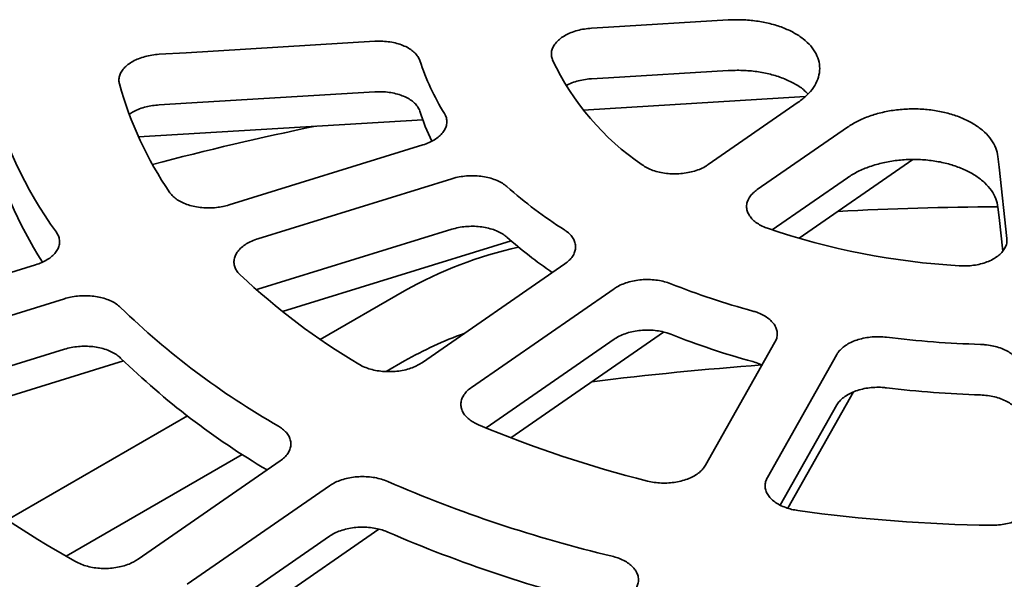
# Model space of a CAD drawing. Units: inches. Extents: x 2 to 101, y 1 to 181.
# Drawn here: x 85 to 88, y 107 to 109 of the extents above; entities that cross this region are included whole.
import ezdxf

# ---------------------------------------------------------------- set-up
doc = ezdxf.new("R2010")
doc.units = ezdxf.units.IN
doc.header["$LTSCALE"] = 12
doc.header["$MEASUREMENT"] = 0

msp = doc.modelspace()

# ---------------------------------------------------------------- linework, layer by layer
at = {"color": 7, "linetype": 'Continuous', "lineweight": 35}
for p, q in [((86.5676939, 108.8432452), (87.3419996, 108.8899985)), ((87.0034593, 108.6525548), (87.3180338, 108.87033)), ((85.0165016, 108.7495811), (86.0079882, 108.8094485)), ((87.4894533, 108.7835458), (87.1748788, 108.5657707)), ((85.3321486, 108.5120512), (86.0083037, 108.7215094)), ((87.3205273, 108.395523), (87.7176799, 108.6705069)), ((86.1091455, 108.6034616), (85.4329904, 108.3940034)), ((87.2269472, 108.4254445), (87.4894533, 108.6071728)), ((85.4329904, 108.2176304), (86.1091455, 108.4270886)), ((85.5189225, 108.1399591), (86.3159016, 108.3868643)), ((83.9833527, 108.0942077), (84.6574004, 108.3030222)), ((86.006676, 107.962399), (86.5037589, 108.3065797)), ((85.4293379, 108.2162823), (85.4329904, 108.2176304)), ((85.6503714, 108.0431105), (85.9443731, 108.212834)), ((86.6751784, 108.2197956), (86.1780955, 107.8756149)), ((84.7582424, 108.1849745), (84.0841943, 107.9761598)), ((86.3152456, 107.6994763), (86.8480069, 108.0683549)), ((86.2290076, 107.7344941), (86.6751784, 108.0434226)), ((86.994222, 107.6036022), (87.2365563, 108.0326899)), ((84.0841943, 107.7997869), (84.7582424, 108.0086027)), ((87.4524564, 107.9903816), (87.2101222, 107.5612938)), ((84.1602369, 107.7190346), (84.9640498, 107.9680578)), ((85.9443731, 107.967872), (85.8799974, 107.9307087)), ((87.2813837, 107.4539042), (87.5105791, 107.8597427)), ((87.2549877, 107.4643616), (87.4524564, 107.8140086)), ((84.5595827, 107.4134115), (85.1870889, 107.7756632)), ((85.3783953, 107.64114), (84.7642177, 107.2865828)), ((85.015094, 107.2758107), (85.5106275, 107.6189279)), ((85.682047, 107.5321438), (85.1865132, 107.1890264)), ((85.3205207, 107.0107398), (85.8549434, 107.3807684)), ((85.2367928, 107.0474686), (85.682047, 107.3557719))]:
    msp.add_line(p, q, dxfattribs=at)
at = {"color": 7, "linetype": 'Continuous', "lineweight": 35, "flags": 128}
for points in [[(87.0728609, 109.1573351), (86.6553094, 109.1321536), (86.5967816, 109.1286215)], [(85.8405312, 109.0829698), (85.182413, 109.0432272), (85.0882423, 109.0375394)], [(86.5967816, 108.9522497), (86.6554092, 108.9557867), (87.0728609, 108.9809622)], [(85.0882423, 108.8611664), (85.1825122, 108.8668603), (85.8405312, 108.9065968)], [(88.0455668, 108.3951483), (88.0183452, 108.6442457), (88.0143629, 108.6806831)], [(88.0143629, 108.5043101), (88.0183387, 108.4679325), (88.0311144, 108.3510253)]]:
    msp.add_lwpolyline(points, dxfattribs=at)
at = {"color": 7, "linetype": 'Continuous', "lineweight": 35}
for centre, radius, start, end in [((86.8032991, 109.2773159), 0.8469721, 198.0119768, 211.7849289), ((87.2851278, 109.4052657), 0.9107642, 205.1900498, 235.820874), ((85.9100782, 109.2707522), 1.4568064, 193.9022689, 215.8946765), ((86.1767762, 109.2731683), 1.2728952, 195.4396188, 214.3573535), ((86.7711383, 109.0882519), 0.812466, 197.8621606, 205.7797652), ((87.8057107, 98.2729046), 10.7359729, 101.67298737, 104.78824609), ((85.8864291, 109.0860798), 1.431858, 193.8072644, 212.6877637), ((87.365388, 109.7810826), 1.6076066, 228.5547305, 237.534324), ((88.0622477, 97.3664635), 11.1392608, 90.24695681, 93.12069824), ((88.030488, 110.8442947), 2.5491654, 251.2276774, 266.5976487), ((87.3482975, 109.5837889), 1.5806128, 228.5171539, 235.8022626), ((86.6653438, 106.9241673), 1.4766384, 102.6545907, 119.2257154), ((87.0191131, 110.027025), 2.4105477, 226.871144, 239.2179358), ((87.8887341, 110.8079433), 2.764204, 248.4396301, 254.694207), ((86.8720626, 110.1307493), 2.7541449, 225.8621577, 240.2269221), ((86.6033801, 106.8128432), 1.3298052, 109.8139377, 119.7071179), ((87.8887341, 110.6315703), 2.764204, 248.4396301, 254.694207), ((88.0598731, 111.5954366), 3.5715848, 263.0178819, 268.2896831), ((86.8566937, 109.9364854), 2.7306028, 225.8321676, 239.3545527), ((88.0398154, 96.3223478), 11.6621993, 94.17258873, 97.10326416), ((86.5269763, 110.3757632), 3.5570652, 225.1905568, 240.8985356), ((88.0598731, 111.4190636), 3.5715848, 263.0178819, 268.2896831), ((87.8030434, 111.5654928), 4.1422477, 247.266298, 255.8675454), ((87.7670731, 111.8874693), 4.7305318, 246.5628807, 256.5709401), ((88.0587515, 112.7457149), 5.3516809, 262.0290891, 269.2785162), ((87.7670731, 111.7110963), 4.7305318, 246.5628807, 256.5709401)]:
    msp.add_arc(centre, radius, start, end, dxfattribs=at)
for points, knots in [([(87.3180338, 108.87033), (87.3285223, 108.8783455), (87.3494992, 108.8943765), (87.3720689, 108.9217835), (87.3870068, 108.9507378), (87.3936262, 108.9806346), (87.3915498, 109.0105472), (87.3811489, 109.0396339), (87.3623906, 109.0669971), (87.3361402, 109.0919431), (87.3028429, 109.1136555), (87.2637091, 109.1316785), (87.219618, 109.1453877), (87.1722277, 109.1544356), (87.122762, 109.158918), (87.0894946, 109.1578628), (87.0728609, 109.1573351)], [0, 0, 0, 0, 0.071607799, 0.143215493, 0.214833689, 0.28645178, 0.358047811, 0.429643608, 0.501195367, 0.572747108, 0.644274656, 0.715802391, 0.787352039, 0.858901894, 0.929450892, 1, 1, 1, 1]), ([(86.5967816, 109.1286215), (86.5883935, 109.1278709), (86.5716173, 109.1263698), (86.5475, 109.1210962), (86.525073, 109.1137077), (86.5049179, 109.1042731), (86.4877093, 109.093038), (86.4738091, 109.0803752), (86.4637614, 109.0665894), (86.4576765, 109.05211), (86.4559474, 109.0373336), (86.4577623, 109.0257796), (86.4603045, 109.0193291), (86.4609764, 109.0176243)], [0, 0, 0, 0, 0.0965444865, 0.1930890304, 0.2896520455, 0.3862147625, 0.4827653727, 0.5793160177, 0.6758371574, 0.7723583128, 0.8688487023, 0.965338907, 1, 1, 1, 1]), ([(85.9978355, 109.0154188), (85.9958885, 109.0201487), (85.9919945, 109.0296086), (85.9810748, 109.0427166), (85.9666773, 109.0545144), (85.948965, 109.0646812), (85.92842, 109.0728674), (85.9056951, 109.0789316), (85.8813731, 109.0825718), (85.8593714, 109.0837685), (85.8457388, 109.0831906), (85.8405312, 109.0829698)], [0, 0, 0, 0, 0.115991493, 0.231983332, 0.347995668, 0.464008042, 0.580044053, 0.696080713, 0.812163769, 0.928247629, 1, 1, 1, 1]), ([(85.0882423, 109.0375394), (85.0798544, 109.0367885), (85.0630785, 109.0352868), (85.0389614, 109.030018), (85.0165343, 109.0226397), (84.9963797, 109.0132155), (84.9791697, 109.0019985), (84.9652747, 108.9893577), (84.9552078, 108.9755994), (84.9493622, 108.9615656), (84.9473154, 108.9476329), (84.9489837, 108.9387407), (84.9498178, 108.9342947)], [0, 0, 0, 0, 0.1017109474, 0.2034222921, 0.3051530732, 0.4068843711, 0.5085998598, 0.610315631, 0.7119976079, 0.8136791837, 0.9068396326, 1, 1, 1, 1]), ([(87.0728609, 108.9809622), (87.0897458, 108.9814899), (87.1235157, 108.9825454), (87.1734695, 108.977907), (87.2210171, 108.9686562), (87.2650862, 108.954821), (87.3038286, 108.9365547), (87.3333812, 108.917907), (87.3466281, 108.9043258), (87.3516125, 108.8992155)], [0, 0, 0, 0, 0.151447621, 0.302895168, 0.454359158, 0.605822845, 0.757239681, 0.908656276, 1, 1, 1, 1]), ([(86.507913, 108.9285387), (86.5111729, 108.9303444), (86.5206553, 108.9355965), (86.5392166, 108.9422662), (86.5627033, 108.9482852), (86.582286, 108.9512146), (86.5937317, 108.9520319), (86.5967816, 108.9522497)], [0, 0, 0, 0, 0.134751103, 0.391957901, 0.649246981, 0.906536237, 1, 1, 1, 1]), ([(85.8405312, 108.9065968), (85.8489737, 108.906862), (85.8658586, 108.9073924), (85.8908332, 108.9050886), (85.9146162, 108.9004944), (85.9366191, 108.8936115), (85.956115, 108.8846021), (85.9726824, 108.8737887), (85.9856431, 108.861406), (85.9938516, 108.8496272), (85.9967377, 108.8419615), (85.9978355, 108.8390458)], [0, 0, 0, 0, 0.116101858, 0.232203649, 0.348327981, 0.464452499, 0.580553302, 0.696653721, 0.81270719, 0.928761012, 1, 1, 1, 1]), ([(84.9841828, 108.8284768), (84.9892728, 108.8318284), (85.0000505, 108.8389254), (85.0201175, 108.8475993), (85.042181, 108.8544614), (85.0651291, 108.859154), (85.0805379, 108.8604956), (85.0882423, 108.8611664)], [0, 0, 0, 0, 0.189098683, 0.400408227, 0.611717456, 0.805859444, 1, 1, 1, 1]), ([(88.0143629, 108.6806831), (88.0124211, 108.6907427), (88.0085374, 108.7108618), (87.9922237, 108.7397658), (87.9684961, 108.766618), (87.9375495, 108.7907), (87.9001975, 108.8111819), (87.8576931, 108.8276182), (87.8110658, 108.839346), (87.7617849, 108.8462305), (87.7111558, 108.8478741), (87.6606466, 108.8444612), (87.6116754, 108.8359169), (87.5659117, 108.8226893), (87.5241577, 108.8053591), (87.5010214, 108.7908169), (87.4894533, 108.7835458)], [0, 0, 0, 0, 0.0716105334, 0.143220972, 0.2148392777, 0.2864573235, 0.3580533123, 0.4296491426, 0.5012008518, 0.5727526115, 0.64428015, 0.7158078708, 0.7873574985, 0.8589073609, 0.9294536771, 1, 1, 1, 1]), ([(86.0083037, 108.7215094), (86.0156811, 108.7240691), (86.0304359, 108.7291885), (86.0495948, 108.739412), (86.0657739, 108.7512009), (86.0784736, 108.764361), (86.0872213, 108.7785101), (86.09194, 108.7932245), (86.0922563, 108.8080841), (86.0890735, 108.8208479), (86.0849245, 108.828339), (86.0833464, 108.8311884)], [0, 0, 0, 0, 0.116099901, 0.232200359, 0.348324208, 0.464448858, 0.580548971, 0.696649642, 0.812703616, 0.928756647, 1, 1, 1, 1]), ([(87.4894533, 108.6071728), (87.5012055, 108.6145484), (87.5247099, 108.6292995), (87.5670131, 108.6467187), (87.6131411, 108.6598793), (87.6622296, 108.6682787), (87.7128131, 108.6715279), (87.7634544, 108.6697141), (87.8126815, 108.6626559), (87.8591793, 108.6507724), (87.9015008, 108.6342014), (87.9386296, 108.6136151), (87.9693342, 108.5894576), (87.9927022, 108.5626828), (88.0086621, 108.5340424), (88.0124626, 108.5142209), (88.0143629, 108.5043101)], [0, 0, 0, 0, 0.071607762, 0.143215491, 0.214833811, 0.286451888, 0.358047791, 0.429643657, 0.501195397, 0.572747124, 0.644274639, 0.715802386, 0.787352043, 0.858901884, 0.929450888, 1, 1, 1, 1]), ([(86.7734768, 108.6518039), (86.7790647, 108.6481616), (86.7902406, 108.640877), (86.8107049, 108.6322845), (86.8332415, 108.6257893), (86.8574412, 108.6216407), (86.8825855, 108.6200131), (86.9079622, 108.6208661), (86.932836, 108.6242772), (86.9565515, 108.6300476), (86.9783254, 108.6381312), (86.9936626, 108.6460187), (87.0013978, 108.6511795), (87.0034593, 108.6525548)], [0, 0, 0, 0, 0.096449567, 0.1928992, 0.289369805, 0.385840747, 0.482324393, 0.578808559, 0.675321201, 0.771834129, 0.86837837, 0.964922495, 1, 1, 1, 1]), ([(86.3013062, 108.5760394), (86.2963654, 108.5799783), (86.2864836, 108.5878561), (86.2676016, 108.5975418), (86.2463148, 108.6052422), (86.222988, 108.6106965), (86.1983071, 108.6136895), (86.1729759, 108.6142356), (86.1477457, 108.6121858), (86.126303, 108.6083939), (86.1138882, 108.604825), (86.1091455, 108.6034616)], [0, 0, 0, 0, 0.115988688, 0.2319775, 0.347989695, 0.464002278, 0.580038179, 0.696074648, 0.812157926, 0.928241487, 1, 1, 1, 1]), ([(85.1259582, 108.5548064), (85.1293978, 108.5503667), (85.136277, 108.5414871), (85.1512791, 108.5297647), (85.1693066, 108.5196954), (85.1900941, 108.5115814), (85.2130531, 108.505714), (85.2374834, 108.5021788), (85.2627427, 108.5011624), (85.2873698, 108.502602), (85.3108405, 108.5061448), (85.3250459, 108.5100824), (85.3321486, 108.5120512)], [0, 0, 0, 0, 0.101614075, 0.203228508, 0.30486166, 0.406495232, 0.508143883, 0.6097926, 0.711474625, 0.813157414, 0.906578898, 1, 1, 1, 1]), ([(87.1748788, 108.5657707), (87.1696345, 108.5617604), (87.1591459, 108.55374), (87.1478609, 108.5400035), (87.1403918, 108.5254669), (87.1370822, 108.5104198), (87.1381217, 108.4953189), (87.143325, 108.4805765), (87.1527123, 108.4666328), (87.1658462, 108.4538389), (87.1825269, 108.4426376), (87.1978884, 108.4351899), (87.2075825, 108.4316646), (87.2101453, 108.4307327)], [0, 0, 0, 0, 0.096537106, 0.193073869, 0.289636773, 0.386199688, 0.482750309, 0.57930115, 0.675822276, 0.772343347, 0.868833752, 0.965324198, 1, 1, 1, 1]), ([(86.1091455, 108.4270886), (86.1168946, 108.429213), (86.1323929, 108.4334619), (86.1573562, 108.4368924), (86.1827098, 108.4379414), (86.2079022, 108.4364754), (86.2321412, 108.4324906), (86.2548176, 108.426183), (86.2751405, 108.4176224), (86.2906016, 108.4085615), (86.2983565, 108.4021176), (86.3013062, 108.3996665)], [0, 0, 0, 0, 0.116099885, 0.232200246, 0.348324222, 0.464448498, 0.580549301, 0.696649837, 0.812703388, 0.928756691, 1, 1, 1, 1]), ([(84.6574004, 108.3030222), (84.6647779, 108.3055826), (84.679533, 108.3107032), (84.698692, 108.3209321), (84.7148712, 108.332726), (84.7275711, 108.3458964), (84.7363178, 108.3600555), (84.741039, 108.3747898), (84.7413451, 108.3896652), (84.7378571, 108.4038272), (84.7324674, 108.4125269), (84.729925, 108.4166308)], [0, 0, 0, 0, 0.112456326, 0.224913523, 0.337393548, 0.449873294, 0.562330677, 0.674789054, 0.787204024, 0.899619235, 1, 1, 1, 1]), ([(86.5037589, 108.3065797), (86.5090028, 108.3105885), (86.5194908, 108.3186061), (86.5307757, 108.3323248), (86.5382449, 108.3468288), (86.5415557, 108.3618273), (86.540515, 108.3768613), (86.5353222, 108.3915214), (86.5259047, 108.4053359), (86.5145718, 108.4164335), (86.505779, 108.4224391), (86.502434, 108.4247237)], [0, 0, 0, 0, 0.116093161, 0.232185924, 0.348309853, 0.464434498, 0.580535324, 0.696635702, 0.812689129, 0.928742555, 1, 1, 1, 1]), ([(85.4329904, 108.3940034), (85.4256126, 108.3914422), (85.410857, 108.3863198), (85.3916978, 108.3760816), (85.3755182, 108.3642703), (85.3628197, 108.3510737), (85.354068, 108.3368755), (85.3493658, 108.3220993), (85.3489915, 108.3071419), (85.3527604, 108.2928696), (85.3600231, 108.2795357), (85.3674496, 108.2716878), (85.3711628, 108.2677638)], [0, 0, 0, 0, 0.101709588, 0.203419166, 0.305149794, 0.406880625, 0.50859607, 0.610312635, 0.711994421, 0.81367619, 0.906837814, 1, 1, 1, 1]), ([(87.8792018, 108.2996225), (87.8876251, 108.2993305), (87.9044717, 108.2987466), (87.9296336, 108.3010641), (87.9537846, 108.3057333), (87.9763377, 108.3127643), (87.9965586, 108.3219847), (88.0139851, 108.333073), (88.0279891, 108.3457807), (88.0383346, 108.3596959), (88.044511, 108.3744632), (88.0462464, 108.3864328), (88.0457098, 108.3933145), (88.0455668, 108.3951483)], [0, 0, 0, 0, 0.096453053, 0.192906295, 0.289377064, 0.385847954, 0.482331734, 0.578815656, 0.675328389, 0.771841297, 0.868385343, 0.96492918, 1, 1, 1, 1]), ([(86.8729407, 108.2371482), (86.8657583, 108.2396949), (86.8513934, 108.2447883), (86.8274239, 108.2495535), (86.8024881, 108.2519459), (86.7770983, 108.2518064), (86.7520387, 108.2490878), (86.7279576, 108.24396), (86.70566, 108.2364528), (86.6880409, 108.2281753), (86.6787339, 108.222112), (86.6751784, 108.2197956)], [0, 0, 0, 0, 0.115985974, 0.231971837, 0.347984458, 0.463996534, 0.580032329, 0.696069017, 0.812152201, 0.928235588, 1, 1, 1, 1]), ([(84.9541121, 108.1541918), (84.9494991, 108.1582609), (84.9402731, 108.1663992), (84.9222151, 108.1765935), (84.9016002, 108.1848688), (84.8787717, 108.1909611), (84.854396, 108.1946267), (84.829175, 108.1958715), (84.8038539, 108.1945096), (84.7798321, 108.1909859), (84.7651747, 108.1869047), (84.7582424, 108.1849745)], [0, 0, 0, 0, 0.1123490688, 0.2246983667, 0.3370700631, 0.4494411281, 0.5618347072, 0.6742271819, 0.7866633434, 0.8991008809, 1, 1, 1, 1]), ([(87.2365563, 108.0326899), (87.238869, 108.0375667), (87.2434945, 108.0473203), (87.2451876, 108.06253), (87.242809, 108.0776189), (87.2362261, 108.0922416), (87.2255542, 108.1059306), (87.2112396, 108.1183504), (87.1935213, 108.1290488), (87.1757639, 108.1368054), (87.163667, 108.1404118), (87.1590656, 108.1417835)], [0, 0, 0, 0, 0.116100333, 0.23219976, 0.348324455, 0.464448712, 0.580549495, 0.696650047, 0.812703507, 0.928756813, 1, 1, 1, 1]), ([(86.6751784, 108.0434226), (86.6810541, 108.0471116), (86.6928057, 108.0544896), (86.7139565, 108.0632128), (86.7370202, 108.0698243), (86.7615666, 108.0740695), (86.7868584, 108.0757727), (86.8121915, 108.0749784), (86.8367826, 108.0715754), (86.857143, 108.0666278), (86.8685871, 108.0623881), (86.8729407, 108.0607752)], [0, 0, 0, 0, 0.116092886, 0.232185543, 0.348310084, 0.464434477, 0.580534986, 0.696635664, 0.812689002, 0.928742458, 1, 1, 1, 1]), ([(84.7582424, 108.0086027), (84.7659916, 108.0107273), (84.7814901, 108.0149767), (84.8064537, 108.018411), (84.8318075, 108.0194645), (84.8570003, 108.0180106), (84.8812386, 108.0140346), (84.9039184, 108.0077469), (84.9242317, 107.9992005), (84.9413792, 107.9892083), (84.9500309, 107.9814694), (84.9541121, 107.9778188)], [0, 0, 0, 0, 0.112456413, 0.224913055, 0.33739232, 0.44987215, 0.562330603, 0.674789061, 0.787204236, 0.899619022, 1, 1, 1, 1]), ([(87.6257128, 108.0503381), (87.6173818, 108.0511034), (87.6007197, 108.0526341), (87.5753106, 108.0517291), (87.5505216, 108.0484115), (87.5269341, 108.0426476), (87.505311, 108.0345682), (87.4861463, 108.0244744), (87.4701764, 108.0125728), (87.4590642, 108.0009964), (87.4542828, 107.9933156), (87.4524564, 107.9903816)], [0, 0, 0, 0, 0.115991431, 0.23198246, 0.347994187, 0.464007422, 0.580042935, 0.696079608, 0.812162521, 0.928246237, 1, 1, 1, 1]), ([(88.095134, 107.9415372), (88.0941631, 107.9465682), (88.0922214, 107.9566302), (88.0840647, 107.9710971), (88.0722007, 107.9845531), (88.0567264, 107.9966405), (88.0380485, 108.0069598), (88.0167919, 108.0152949), (87.9934706, 108.0212806), (87.971992, 108.0245316), (87.9584324, 108.0251918), (87.9532748, 108.0254429)], [0, 0, 0, 0, 0.116101889, 0.232203337, 0.348328167, 0.464451924, 0.580553267, 0.696653531, 0.812707033, 0.928760049, 1, 1, 1, 1]), ([(85.7854576, 107.956075), (85.7915842, 107.9527339), (85.8038374, 107.9460517), (85.825561, 107.9385468), (85.8490385, 107.9332434), (85.8738243, 107.9303622), (85.8991761, 107.9300422), (85.924384, 107.9322065), (85.9487249, 107.9368857), (85.9708685, 107.9436957), (85.9905578, 107.9521945), (86.0013033, 107.9589975), (86.006676, 107.962399)], [0, 0, 0, 0, 0.1016094044, 0.2032189713, 0.3048522723, 0.406485589, 0.5081340937, 0.6097824763, 0.7114658263, 0.8131469034, 0.9065742019, 1, 1, 1, 1]), ([(87.1590656, 107.9654106), (87.1665931, 107.963163), (87.1782309, 107.9596881), (87.1879889, 107.9545951), (87.1914353, 107.9527963)], [0, 0, 0, 0, 0.646810093, 1, 1, 1, 1]), ([(86.1780955, 107.8756149), (86.1728513, 107.871605), (86.1623629, 107.8635851), (86.1510778, 107.8498518), (86.1436085, 107.8353234), (86.1402991, 107.8202892), (86.1413377, 107.8052053), (86.1465437, 107.7904869), (86.1559186, 107.7765631), (86.1687283, 107.7641941), (86.1841951, 107.7534694), (86.19625, 107.7478581), (86.2022775, 107.7450524)], [0, 0, 0, 0, 0.10170291, 0.203407057, 0.305138059, 0.406868653, 0.50858384, 0.610299781, 0.711981683, 0.813663505, 0.906831696, 1, 1, 1, 1]), ([(87.4524564, 107.8140086), (87.4555649, 107.8187293), (87.4617821, 107.8281708), (87.4759024, 107.8409469), (87.4931663, 107.8521866), (87.5133299, 107.8615662), (87.5358242, 107.8687563), (87.5599572, 107.8736417), (87.5850725, 107.8759463), (87.6072306, 107.8758809), (87.6206199, 107.874493), (87.6257128, 107.8739651)], [0, 0, 0, 0, 0.11609984, 0.232199619, 0.348324174, 0.464448301, 0.580549469, 0.69664952, 0.812703037, 0.928756646, 1, 1, 1, 1]), ([(87.9532748, 107.8490699), (87.9616697, 107.8485641), (87.9784595, 107.8475526), (88.0026678, 107.8428759), (88.0252363, 107.8359609), (88.0455871, 107.8268577), (88.0630357, 107.8158069), (88.0772357, 107.8031778), (88.08756, 107.7892777), (88.0933208, 107.7764189), (88.0946328, 107.7682751), (88.095134, 107.7651642)], [0, 0, 0, 0, 0.115991886, 0.231983426, 0.347995682, 0.464008106, 0.580044817, 0.696080413, 0.812164084, 0.928247531, 1, 1, 1, 1]), ([(85.5106275, 107.6189279), (85.5158716, 107.6229375), (85.5263597, 107.6309567), (85.5376448, 107.6446784), (85.5451138, 107.6591898), (85.5484246, 107.6741979), (85.5473829, 107.6892419), (85.5421918, 107.7039223), (85.5327668, 107.7177507), (85.5202485, 107.7300753), (85.5095123, 107.7369238), (85.5044475, 107.7401547)], [0, 0, 0, 0, 0.11244987, 0.224899626, 0.337379368, 0.449858821, 0.562316843, 0.674775508, 0.787190532, 0.899605218, 1, 1, 1, 1]), ([(86.7916542, 107.5486149), (86.7995355, 107.5468823), (86.8152981, 107.5434169), (86.8404371, 107.5412932), (86.8657913, 107.5415973), (86.8908023, 107.5444345), (86.9146875, 107.5497684), (86.9368351, 107.5573708), (86.956552, 107.5671092), (86.97284, 107.5783323), (86.985749, 107.5905742), (86.9913977, 107.5992595), (86.994222, 107.6036022)], [0, 0, 0, 0, 0.101612899, 0.203225665, 0.304858949, 0.406492347, 0.508140744, 0.60978935, 0.711472194, 0.813154553, 0.906577564, 1, 1, 1, 1]), ([(85.8855401, 107.5472199), (85.8785744, 107.5499593), (85.8646429, 107.5554381), (85.8411017, 107.5608549), (85.8164088, 107.5639302), (85.7910627, 107.5644881), (85.7658429, 107.5624599), (85.7414066, 107.5580023), (85.7185726, 107.5511111), (85.6983607, 107.542508), (85.6872854, 107.5354718), (85.682047, 107.5321438)], [0, 0, 0, 0, 0.112344648, 0.224689319, 0.337061053, 0.449432591, 0.561824734, 0.674218783, 0.786654644, 0.899091752, 1, 1, 1, 1]), ([(87.2101222, 107.5612938), (87.2078093, 107.5564154), (87.2031835, 107.5466585), (87.2014908, 107.5314342), (87.2038698, 107.5163228), (87.2104539, 107.5016642), (87.2211253, 107.4879251), (87.2354482, 107.4754494), (87.2531459, 107.4646344), (87.2730465, 107.456022), (87.2943623, 107.4495217), (87.3092089, 107.4469997), (87.3166322, 107.4457387)], [0, 0, 0, 0, 0.10171008, 0.203419219, 0.305149779, 0.406881036, 0.508596403, 0.610312377, 0.711994005, 0.813676067, 0.906838103, 1, 1, 1, 1]), ([(87.9913635, 107.3944583), (87.9997996, 107.3945993), (88.0166718, 107.3948814), (88.0413989, 107.3984839), (88.0647695, 107.4043831), (88.0861979, 107.412553), (88.1049798, 107.4227867), (88.1206954, 107.4347369), (88.1327866, 107.4481278), (88.1407392, 107.4621344), (88.1449031, 107.4763366), (88.1445955, 107.485635), (88.1444417, 107.4902842)], [0, 0, 0, 0, 0.1016152296, 0.2032303546, 0.3048636066, 0.4064972792, 0.5081455737, 0.6097944367, 0.7114767313, 0.8131588028, 0.9065796724, 1, 1, 1, 1]), ([(85.682047, 107.3557719), (85.6879229, 107.359461), (85.6996747, 107.3668392), (85.7208258, 107.3755688), (85.7438897, 107.3821824), (85.7684364, 107.3864402), (85.7937281, 107.3881524), (85.8190638, 107.3873783), (85.8436481, 107.3839878), (85.8662094, 107.3785554), (85.8793438, 107.3733178), (85.8855401, 107.3708469)], [0, 0, 0, 0, 0.112450197, 0.22489919, 0.337379185, 0.449858337, 0.562317035, 0.674775892, 0.787190099, 0.899605259, 1, 1, 1, 1]), ([(84.7969702, 107.2677427), (84.8032647, 107.2645069), (84.8158537, 107.2580353), (84.8379572, 107.2509053), (84.8617054, 107.2460063), (84.8866439, 107.2435515), (84.9120152, 107.2436691), (84.9371429, 107.2462557), (84.9611915, 107.2513863), (84.9888552, 107.2602278), (85.0050122, 107.2698232), (85.015094, 107.2758107)], [0, 0, 0, 0, 0.103482307, 0.206964651, 0.310472004, 0.413979348, 0.51750285, 0.621026077, 0.724586023, 0.82814429, 1, 1, 1, 1]), ([(86.7523923, 107.1754008), (86.754705, 107.1802783), (86.7593304, 107.1900331), (86.7610233, 107.2052481), (86.758645, 107.2203419), (86.7520614, 107.2349749), (86.7413894, 107.2486737), (86.7270748, 107.261114), (86.7093526, 107.2718249), (86.6897101, 107.2804559), (86.6752634, 107.2844123), (86.6684484, 107.2862786)], [0, 0, 0, 0, 0.112455721, 0.224911838, 0.33739228, 0.449871431, 0.562330497, 0.674788734, 0.787203741, 0.899618504, 1, 1, 1, 1])]:
    msp.add_open_spline(points, degree=3, knots=knots, dxfattribs=at)

doc.saveas('drawing.dxf')
